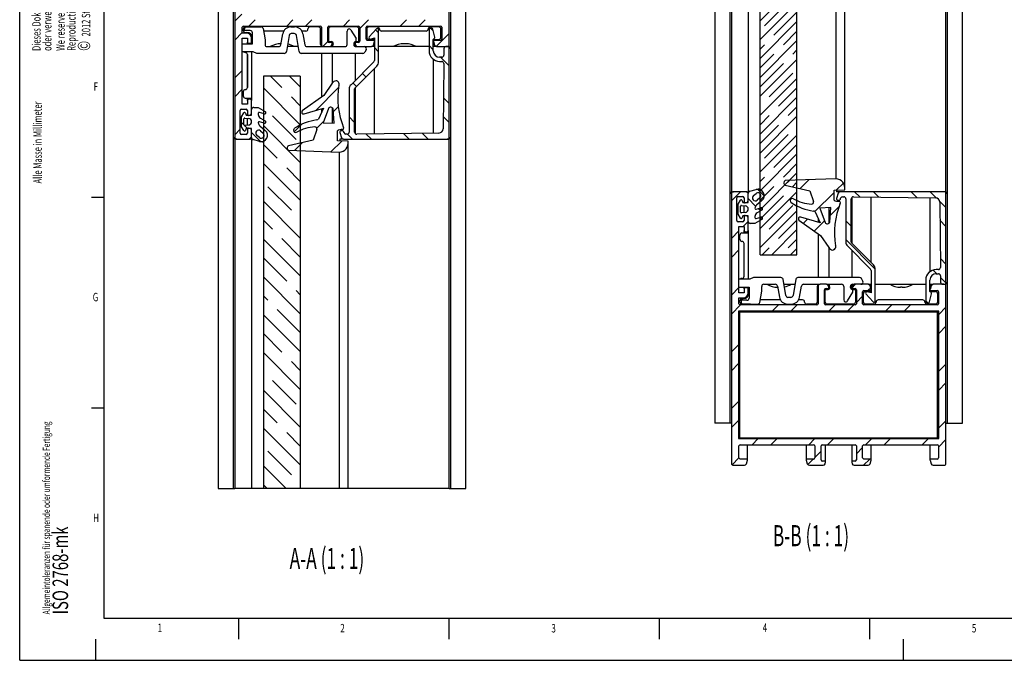
# Model space of a CAD drawing. Extents: x 0 to 594, y 0 to 420.
# Drawn here: x 0 to 234, y 0 to 152 of the extents above; entities that cross this region are included whole.
import ezdxf
from ezdxf.enums import TextEntityAlignment as Align

# ---------------------------------------------------------------- set-up
doc = ezdxf.new("R2010")
doc.units = 0
doc.layers.get('0').update_dxf_attribs({"linetype": 'CONTINUOUS'})
for name, color, linetype in [('LINIEN-DÜNN', 7, 'CONTINUOUS'), ('LINIEN-NORMAL', 7, 'CONTINUOUS'), ('VORLAGE_TEXT', 7, 'CONTINUOUS')]:
    doc.layers.add(name, color=color, linetype=linetype)

# ---------------------------------------------------------------- blocks, each defined once
blk = doc.blocks.new('SW_NOTE_0')
at = {"color": 0, "linetype": 'CONTINUOUS'}
for s, height, width, p in [('Allgemeintoleranzen für spanende oder umformende Fertigung', 1.7, 0.669828, (0, 0)), ('ISO 2768-mk', 3.7042, 0.7, (4.94, 0))]:
    blk.add_text(s, height=height, rotation=90, dxfattribs=dict(at, width=width)).set_placement(p, align=Align.BOTTOM_LEFT)
blk = doc.blocks.new('ALLGEMEINTOLERANZ_ZCHG_SPA')
at = {"color": 7, "linetype": 'CONTINUOUS'}
blk.add_blockref('SW_NOTE_0', (7.73, 10.91), dxfattribs=at)
blk = doc.blocks.new('SW_NOTE_1')
at = {"color": 0, "linetype": 'CONTINUOUS'}
for s, width, p in [('Dieses Dokument ist unser geistiges Eigentum. Es darf ohne unsere ausdrückliche Genehmigung weder kopiert, vervielfältigt ', 0.656967, (0, 0)), ('oder verwertet, noch an Dritte weitergegeben werden. Zuwiderhandlung ist strafbar und wird strafrechtlich verfolgt.', 0.660435, (2.58, 0))]:
    blk.add_text(s, height=2, rotation=90, dxfattribs=dict(at, width=width)).set_placement(p, align=Align.BOTTOM_LEFT)
blk = doc.blocks.new('SW_NOTE_2')
at = {"color": 0, "linetype": 'CONTINUOUS'}
for s, height, width, p in [(' 2012 Stobag, CH-5630 Muri, Switzerland', 2, 0.655128, (-0.29, 3.04)), ('©', 3, 0.7, (0, 0))]:
    blk.add_text(s, height=height, rotation=90, dxfattribs=dict(at, width=width)).set_placement(p, align=Align.BOTTOM_LEFT)
blk = doc.blocks.new('SW_NOTE_3')
at = {"color": 0, "linetype": 'CONTINUOUS'}
for s, width, p in [('Reproduction, use or disclosure to third parties without express authority is strictly forbidden.', 0.656701, (2.58, 0)), ('We reserve all rights in this document and the information contained therein.', 0.65, (0, 0))]:
    blk.add_text(s, height=2, rotation=90, dxfattribs=dict(at, width=width)).set_placement(p, align=Align.BOTTOM_LEFT)

msp = doc.modelspace()

# ---------------------------------------------------------------- linework, layer by layer
at = {"color": 7, "linetype": 'CONTINUOUS'}
for p, q in [((165.26, 235.855), (165.26, 56.313)), ((168.76, 235.855), (168.76, 56.313)), ((169.16, 235.855), (169.16, 111.313)), ((173.16, 235.855), (173.16, 111.299)), ((175.99, 96.313), (175.99, 235.855)), ((184.75, 96.313), (184.75, 235.855)), ((194.003, 235.855), (194.003, 114.369)), ((196.15, 112.154), (196.15, 235.855)), ((220.16, 111.313), (220.16, 235.855)), ((220.56, 56.313), (220.56, 235.855)), ((224.06, 56.313), (224.06, 235.855)), ((51.112, 188.266), (51.112, 124.266)), ((102.112, 146.266), (102.112, 188.266)), ((47.212, 170.666), (47.212, 40.801)), ((50.712, 170.666), (50.712, 40.801)), ((102.512, 40.801), (102.512, 170.666)), ((106.012, 40.801), (106.012, 170.666)), ((184.75, 160.686), (175.99, 151.926)), ((184.75, 156.196), (175.99, 147.436)), ((177.017, 150.709), (182.63, 156.321)), ((52.812, 153.491), (51.112, 151.791)), ((55.978, 152.166), (54.478, 150.666)), ((64.958, 152.166), (63.458, 150.666)), ((69.448, 152.166), (67.948, 150.666)), ((78.429, 152.166), (76.929, 150.666)), ((82.919, 152.166), (80.812, 150.06)), ((91.899, 152.166), (90.399, 150.666)), ((96.389, 152.166), (94.889, 150.666)), ((179.263, 148.463), (184.75, 153.951)), ((52.912, 148.966), (52.912, 150.366)), ((53.119, 149.966), (53.119, 149.666)), ((53.212, 150.666), (71.412, 150.666)), ((53.412, 149.566), (53.412, 149.966)), ((53.899, 150.466), (53.619, 150.466)), ((53.912, 150.466), (57.355, 150.466)), ((57.847, 150.053), (58.312, 147.416)), ((64.477, 150.466), (65.348, 150.466)), ((71.019, 150.466), (69.019, 150.466)), ((71.519, 146.266), (71.519, 149.966)), ((71.712, 150.366), (71.712, 146.266)), ((73.212, 147.066), (73.212, 150.366)), ((73.409, 149.966), (73.409, 147.156)), ((73.512, 150.666), (80.512, 150.666)), ((80.109, 150.466), (73.909, 150.466)), ((80.609, 147.066), (80.609, 149.966)), ((80.812, 150.366), (80.812, 147.066)), ((82.312, 147.566), (82.312, 150.366)), ((82.509, 149.966), (82.509, 147.966)), ((82.612, 150.666), (100.012, 150.666)), ((85.009, 150.466), (83.009, 150.466)), ((84.789, 149.966), (83.089, 148.066)), ((97.312, 149.866), (97.312, 144.766)), ((99.609, 150.466), (97.609, 150.466)), ((97.9, 150.166), (97.612, 150.166)), ((97.638, 150.166), (98.31, 149.495)), ((98.706, 148.018), (98.19, 149.944)), ((100.109, 147.966), (100.109, 149.966)), ((100.312, 150.366), (100.312, 147.566)), ((184.75, 151.706), (175.99, 142.946)), ((52.912, 149.101), (51.112, 147.301)), ((53.912, 148.966), (52.912, 148.966)), ((52.912, 132.066), (52.912, 147.766)), ((52.912, 147.766), (54.112, 147.766)), ((54.812, 149.566), (53.412, 149.566)), ((53.619, 149.166), (53.919, 149.166)), ((54.112, 147.766), (54.112, 146.866)), ((55.112, 146.866), (55.112, 147.766)), ((55.312, 146.466), (55.312, 149.066)), ((62.745, 149.466), (57.951, 149.466)), ((62.043, 146.179), (62.507, 148.814)), ((64.068, 148.453), (63.385, 144.579)), ((65.264, 148.866), (64.561, 148.866)), ((66.44, 144.579), (65.756, 148.453)), ((68.019, 149.466), (67.08, 149.466)), ((67.318, 148.814), (67.782, 146.179)), ((77.812, 146.266), (77.812, 149.466)), ((78.744, 149.719), (79.944, 147.669)), ((83.009, 147.466), (84.109, 147.466)), ((83.39, 147.577), (84.312, 147.824)), ((84.312, 147.824), (84.312, 142.495)), ((84.59, 149.744), (85.312, 149.022)), ((85.312, 142.212), (85.312, 149.766)), ((96.609, 149.466), (86.009, 149.466)), ((98.312, 147.483), (98.654, 147.825)), ((98.312, 144.766), (98.312, 147.483)), ((98.509, 147.466), (99.609, 147.466)), ((102.112, 148.909), (98.973, 145.77)), ((181.508, 146.218), (184.75, 149.46)), ((52.912, 146.466), (55.312, 146.466)), ((54.112, 146.466), (54.112, 146.866)), ((54.412, 146.566), (54.812, 146.566)), ((55.112, 146.466), (55.112, 146.866)), ((58.312, 147.416), (58.312, 146.266)), ((58.812, 145.766), (61.55, 145.766)), ((66.23, 145.766), (63.594, 145.766)), ((68.274, 145.766), (72.212, 145.766)), ((71.712, 145.783), (71.712, 146.266)), ((73.243, 146.981), (72.054, 145.792)), ((72.212, 145.766), (73.721, 145.766)), ((73.598, 146.966), (74.119, 146.966)), ((74.112, 146.766), (73.603, 146.766)), ((73.721, 145.766), (77.312, 145.766)), ((74.204, 146.137), (74.306, 146.514)), ((74.312, 145.881), (74.312, 146.566)), ((74.505, 146.463), (74.404, 146.085)), ((79.412, 146.5), (79.412, 146.266)), ((79.623, 146.085), (79.522, 146.463)), ((79.712, 146.566), (79.712, 145.885)), ((79.719, 146.514), (79.82, 146.137)), ((79.909, 146.966), (80.509, 146.966)), ((80.512, 146.766), (79.912, 146.766)), ((79.912, 145.766), (80.303, 145.766)), ((80.303, 145.766), (83.587, 145.766)), ((84.112, 147.266), (82.612, 147.266)), ((84.07, 145.766), (83.587, 145.766)), ((84.07, 146.137), (84.306, 147.015)), ((84.306, 145.766), (84.07, 145.766)), ((84.312, 146.281), (84.26, 146.085)), ((84.312, 145.766), (84.306, 145.766)), ((84.312, 145.532), (85.312, 144.532)), ((97.312, 145.766), (85.312, 145.766)), ((91.719, 146.466), (91.315, 146.466)), ((97.312, 146.002), (98.312, 145.002)), ((98.357, 146.085), (98.312, 146.253)), ((98.319, 145.766), (98.312, 145.766)), ((98.319, 147.015), (98.554, 146.137)), ((98.554, 145.766), (98.319, 145.766)), ((100.012, 147.266), (98.512, 147.266)), ((99.037, 145.766), (98.554, 145.766)), ((99.037, 145.766), (101.612, 145.766)), ((100.812, 145.266), (100.812, 143.766)), ((101.612, 145.766), (101.312, 145.766)), ((102.112, 145.766), (101.612, 145.766)), ((102.112, 145.766), (102.112, 146.266)), ((102.112, 145.766), (102.112, 145.266)), ((102.112, 124.266), (102.112, 145.266)), ((184.75, 147.215), (175.99, 138.455)), ((175.99, 145.191), (177.017, 146.218)), ((55.512, 144.566), (52.912, 144.566)), ((54.112, 135.985), (54.112, 143.947)), ((54.119, 143.866), (54.119, 136.066)), ((55.112, 144.566), (55.112, 132.966)), ((56.37, 144.166), (55.512, 144.566)), ((62.893, 144.166), (56.37, 144.166)), ((81.566, 144.166), (66.932, 144.166)), ((71.712, 144.166), (71.712, 133.767)), ((74.312, 137.151), (74.312, 144.166)), ((79.712, 144.166), (79.712, 137.688)), ((82.345, 145.016), (81.999, 144.416)), ((98.312, 142.766), (98.312, 125.233)), ((100.312, 143.266), (99.812, 143.266)), ((100.048, 143.266), (102.112, 141.202)), ((175.99, 140.7), (179.263, 143.973)), ((183.753, 143.973), (184.75, 144.97)), ((84.166, 142.141), (78.752, 136.727)), ((79.7, 135.979), (84.873, 141.151)), ((84.312, 125.033), (84.312, 140.591)), ((99.812, 142.266), (100.306, 142.266)), ((100.806, 141.76), (100.624, 126.241)), ((184.75, 142.725), (175.99, 133.965)), ((175.99, 136.21), (181.508, 141.728)), ((52.912, 140.12), (51.112, 138.32)), ((57.942, 138.766), (57.942, 40.801)), ((66.702, 138.766), (57.942, 138.766)), ((62.338, 136.075), (59.647, 138.766)), ((64.137, 138.766), (66.702, 136.201)), ((66.702, 138.766), (66.702, 40.801)), ((81.444, 139.42), (82.293, 138.571)), ((184.75, 138.235), (175.99, 129.475)), ((178.14, 133.871), (183.753, 139.483)), ((57.942, 135.981), (66.702, 127.221)), ((75.782, 136.049), (70.356, 130.623)), ((74.239, 137.058), (72.276, 134.163)), ((79.199, 137.174), (80.048, 136.326)), ((79.612, 125.474), (79.612, 135.766)), ((79.712, 135.991), (79.712, 125.174)), ((180.385, 131.625), (184.75, 135.99)), ((52.912, 135.63), (51.112, 133.83)), ((53.119, 135.066), (53.119, 134.066)), ((53.619, 133.566), (55.112, 133.566)), ((54.112, 132.966), (54.112, 133.566)), ((66.702, 131.711), (64.583, 133.83)), ((72.276, 134.163), (67.139, 130.553)), ((78.312, 135.666), (78.312, 125.466)), ((100.711, 133.623), (102.112, 132.222)), ((184.75, 133.745), (175.99, 124.985)), ((54.112, 132.066), (52.912, 132.066)), ((54.112, 132.966), (54.112, 132.066)), ((54.812, 133.266), (54.412, 133.266)), ((55.112, 130.007), (55.112, 132.966)), ((55.612, 131.317), (56.712, 131.317)), ((56.712, 131.317), (58.362, 130.365)), ((67.635, 129.795), (72.185, 131.181)), ((72.185, 131.181), (71.024, 128.573)), ((73.392, 131.106), (72.145, 127.653)), ((74.312, 127.574), (74.312, 131.252)), ((75.718, 131.496), (74.558, 130.335)), ((182.63, 129.38), (184.75, 131.5)), ((52.412, 125.216), (52.412, 130.616)), ((52.712, 130.916), (53.812, 130.916)), ((52.712, 129.117), (53.294, 130.025)), ((52.712, 126.717), (52.712, 129.117)), ((53.54, 128.815), (54.442, 128.689)), ((53.651, 129.983), (53.812, 129.517)), ((53.812, 129.517), (55.112, 129.517)), ((54.112, 130.616), (54.112, 129.616)), ((54.112, 129.517), (54.112, 129.616)), ((54.112, 127.1), (54.112, 128.735)), ((54.364, 129.423), (54.742, 129.524)), ((55.112, 129.517), (55.112, 130.817)), ((56.712, 129.936), (56.712, 129.674)), ((58.135, 129.815), (56.964, 130.129)), ((57.212, 128.808), (58.362, 128.144)), ((65.705, 123.728), (60.093, 129.34)), ((71.712, 131.037), (71.712, 130.118)), ((74.775, 127.558), (74.507, 130.989)), ((78.312, 129.081), (79.612, 127.781)), ((100.658, 129.186), (102.112, 127.732)), ((175.99, 127.23), (178.14, 129.38)), ((184.75, 129.255), (175.99, 120.495)), ((52.712, 127.74), (53.345, 127.107)), ((53.294, 125.809), (52.712, 126.717)), ((53.312, 127.217), (53.312, 128.617)), ((53.402, 127.05), (54.135, 126.317)), ((54.442, 127.146), (53.54, 127.019)), ((54.742, 126.308), (54.364, 126.41)), ((56.712, 127.719), (56.713, 127.703)), ((58.135, 127.594), (56.964, 127.908)), ((57.07, 126.963), (58.377, 125.866)), ((57.942, 127), (66.702, 118.24)), ((67.059, 127.327), (65.249, 125.516)), ((72.298, 128.075), (70.611, 126.388)), ((72.145, 127.653), (74.775, 127.558)), ((175.99, 122.74), (180.385, 127.135)), ((52.412, 126.15), (51.112, 124.85)), ((51.112, 123.766), (51.112, 124.266)), ((53.812, 124.916), (52.712, 124.916)), ((53.812, 126.317), (53.651, 125.852)), ((55.112, 126.317), (53.812, 126.317)), ((54.112, 126.216), (54.112, 126.317)), ((54.112, 126.216), (54.112, 125.216)), ((55.112, 124.36), (54.519, 123.766)), ((55.112, 124.164), (55.112, 126.317)), ((55.112, 124.266), (55.112, 125.825)), ((55.112, 125.34), (57.223, 123.229)), ((55.112, 124.164), (55.112, 123.781)), ((56.962, 124.181), (56.35, 124.695)), ((57.249, 125.768), (57.862, 125.253)), ((70.633, 126.116), (69.717, 123.548)), ((75.521, 123.367), (75.502, 125.779)), ((76.123, 125.389), (76.458, 124.137)), ((76.723, 125.766), (76.412, 125.766)), ((77.068, 125.337), (77.013, 125.544)), ((77.812, 124.966), (77.551, 124.966)), ((77.924, 124.979), (79.137, 123.766)), ((99.638, 125.253), (80.12, 124.974)), ((82.387, 125.006), (83.627, 123.766)), ((91.241, 125.132), (92.607, 123.766)), ((95.668, 125.196), (97.097, 123.766)), ((102.112, 124.266), (102.112, 123.766)), ((184.75, 124.765), (175.99, 116.005)), ((177.017, 119.278), (182.63, 124.89)), ((51.112, 123.766), (51.112, 40.801)), ((51.612, 123.766), (51.112, 123.766)), ((51.612, 123.766), (54.612, 123.766)), ((55.112, 123.766), (54.612, 123.766)), ((55.112, 123.781), (54.879, 123.843)), ((55.112, 123.781), (55.112, 40.801)), ((57.024, 123.268), (55.483, 123.681)), ((61.215, 119.237), (57.942, 122.51)), ((69.717, 123.548), (63.869, 122.197)), ((67.186, 122.963), (65.318, 121.095)), ((76.542, 123.339), (73.985, 120.782)), ((78.072, 123.297), (75.521, 123.367)), ((76.112, 123.766), (76.112, 123.351)), ((76.123, 123.766), (76.112, 123.766)), ((76.458, 123.766), (76.123, 123.766)), ((76.941, 123.766), (76.458, 123.766)), ((76.941, 123.766), (101.612, 123.766)), ((78.103, 40.801), (78.103, 122.926)), ((102.112, 123.766), (101.612, 123.766)), ((102.112, 40.801), (102.112, 123.766)), ((179.263, 117.033), (184.75, 122.52)), ((63.91, 121.146), (75.956, 120.71)), ((75.956, 120.71), (75.956, 40.801)), ((184.75, 120.275), (175.99, 111.515)), ((57.942, 118.02), (66.702, 109.26)), ((181.508, 114.787), (184.75, 118.03)), ((66.702, 113.75), (63.46, 116.992)), ((184.75, 115.785), (175.99, 107.025)), ((175.99, 113.76), (177.017, 114.787)), ((64.583, 106.89), (58.97, 112.502)), ((175.99, 109.27), (179.263, 112.542)), ((182.934, 113.969), (181.871, 112.906)), ((181.916, 112.882), (187.765, 111.531)), ((194.003, 114.369), (181.958, 113.934)), ((183.753, 112.542), (184.75, 113.539)), ((187.593, 114.137), (185.508, 112.053)), ((195.794, 113.359), (194.164, 111.729)), ((171.298, 111.313), (169.16, 109.175)), ((169.16, 111.313), (169.66, 111.313)), ((169.16, 110.813), (169.16, 111.313)), ((169.16, 110.813), (169.16, 46.813)), ((172.66, 111.313), (169.66, 111.313)), ((170.76, 110.163), (171.86, 110.163)), ((172.66, 111.313), (173.16, 111.313)), ((172.926, 111.236), (173.16, 111.299)), ((173.16, 111.299), (173.16, 110.915)), ((173.16, 108.762), (173.16, 110.915)), ((173.16, 109.254), (173.16, 110.813)), ((173.53, 111.398), (175.072, 111.811)), ((174.397, 110.384), (175.01, 110.898)), ((175.453, 111.862), (176.96, 110.355)), ((184.75, 111.294), (175.99, 102.534)), ((175.99, 104.779), (181.508, 110.297)), ((187.765, 111.531), (188.681, 108.963)), ((193.564, 111.128), (189.01, 106.574)), ((193.55, 109.301), (193.569, 111.713)), ((193.569, 111.713), (196.119, 111.782)), ((194.16, 111.729), (194.16, 111.313)), ((194.17, 111.313), (194.16, 111.313)), ((194.505, 111.313), (194.17, 111.313)), ((194.505, 110.942), (194.17, 109.691)), ((194.988, 111.313), (194.505, 111.313)), ((219.66, 111.313), (194.988, 111.313)), ((195.599, 110.113), (195.86, 110.113)), ((198.167, 110.106), (217.686, 109.827)), ((198.452, 111.313), (199.681, 110.084)), ((202.36, 94.489), (202.36, 110.046)), ((202.943, 111.313), (204.237, 110.019)), ((211.923, 111.313), (213.347, 109.889)), ((216.413, 111.313), (217.934, 109.792)), ((220.16, 111.313), (219.66, 111.313)), ((220.16, 111.313), (220.16, 110.813)), ((220.16, 89.813), (220.16, 110.813)), ((57.942, 109.04), (66.702, 100.28)), ((170.46, 104.463), (170.46, 109.863)), ((170.76, 108.362), (171.341, 109.27)), ((170.76, 105.962), (170.76, 108.362)), ((171.36, 106.462), (171.36, 107.862)), ((171.588, 108.06), (172.489, 107.933)), ((171.699, 109.227), (171.86, 108.762)), ((171.86, 108.762), (173.16, 108.762)), ((172.16, 109.863), (172.16, 108.863)), ((172.16, 108.762), (172.16, 108.863)), ((172.16, 106.344), (172.16, 107.98)), ((172.412, 108.67), (172.789, 108.771)), ((173.16, 109.665), (174.925, 107.9)), ((176.424, 109.213), (175.117, 108.116)), ((175.91, 109.826), (175.297, 109.312)), ((178.14, 102.44), (183.753, 108.052)), ((194.747, 107.822), (192.685, 105.759)), ((194.46, 109.313), (194.77, 109.313)), ((195.06, 109.535), (195.116, 109.742)), ((196.36, 109.613), (196.36, 99.413)), ((197.66, 99.313), (197.66, 109.606)), ((197.76, 109.906), (197.76, 99.089)), ((216.36, 109.846), (216.36, 92.313)), ((218.636, 109.09), (220.16, 107.566)), ((218.671, 108.839), (218.854, 93.319)), ((171.341, 105.054), (170.76, 105.962)), ((172.489, 106.391), (171.588, 106.264)), ((171.86, 105.562), (171.699, 105.097)), ((173.16, 105.562), (171.86, 105.562)), ((172.16, 105.463), (172.16, 105.562)), ((172.16, 105.463), (172.16, 104.463)), ((172.789, 105.555), (172.412, 105.656)), ((173.16, 104.262), (173.16, 105.562)), ((174.76, 107.377), (174.76, 107.36)), ((174.76, 105.406), (174.76, 105.144)), ((175.012, 107.172), (176.182, 107.485)), ((176.41, 106.936), (175.26, 106.272)), ((175.517, 107.307), (176.08, 106.745)), ((184.75, 106.804), (175.99, 98.044)), ((189.072, 106.506), (190.233, 103.899)), ((192.823, 107.522), (190.193, 107.427)), ((190.193, 107.427), (191.44, 103.973)), ((192.36, 103.828), (192.36, 107.505)), ((192.554, 104.09), (192.823, 107.522)), ((60.093, 102.399), (57.942, 104.55)), ((171.86, 104.163), (170.76, 104.163)), ((170.96, 103.013), (172.16, 103.013)), ((170.96, 87.313), (170.96, 103.013)), ((173.16, 104.195), (171.978, 103.013)), ((172.16, 103.013), (172.16, 102.113)), ((173.16, 102.113), (173.16, 105.072)), ((174.76, 103.762), (173.66, 103.762)), ((176.41, 104.715), (174.76, 103.762)), ((175.012, 104.951), (176.182, 105.264)), ((180.385, 100.195), (184.75, 104.559)), ((185.187, 104.526), (190.324, 100.916)), ((190.233, 103.899), (185.682, 105.284)), ((187.244, 104.809), (186.229, 103.794)), ((191.296, 104.371), (188.866, 101.941)), ((189.76, 104.961), (189.76, 104.043)), ((196.36, 104.425), (197.66, 103.125)), ((218.722, 104.514), (220.16, 103.076)), ((170.96, 101.995), (169.16, 100.195)), ((171.166, 100.008), (171.166, 101.008)), ((171.666, 101.508), (173.16, 101.508)), ((172.16, 101.508), (172.16, 102.113)), ((172.46, 101.813), (172.86, 101.813)), ((173.16, 102.113), (173.16, 90.513)), ((184.75, 102.314), (178.749, 96.313)), ((189.76, 101.313), (189.76, 90.913)), ((190.324, 100.916), (192.286, 98.021)), ((57.942, 100.06), (66.702, 91.3)), ((66.702, 95.79), (62.338, 100.154)), ((172.16, 91.127), (172.16, 99.089)), ((172.166, 91.208), (172.166, 99.008)), ((182.63, 97.949), (184.75, 100.069)), ((196.36, 99.935), (203.358, 92.937)), ((196.799, 98.352), (202.213, 92.938)), ((202.92, 93.928), (197.748, 99.101)), ((170.96, 97.504), (169.16, 95.704)), ((175.99, 96.313), (184.75, 96.313)), ((176.504, 96.313), (178.14, 97.949)), ((184.75, 97.824), (183.239, 96.313)), ((192.36, 90.913), (192.36, 97.928)), ((193.958, 98.052), (193.356, 97.45)), ((197.76, 97.392), (197.76, 90.913)), ((63.46, 90.052), (57.942, 95.57)), ((218.829, 95.427), (220.16, 94.096)), ((202.36, 92.585), (202.36, 87.256)), ((203.36, 85.313), (203.36, 92.867)), ((217.078, 92.688), (217.952, 91.813)), ((218.354, 92.813), (217.86, 92.813)), ((217.86, 91.813), (218.36, 91.813)), ((218.86, 91.313), (218.86, 89.813)), ((57.942, 91.079), (66.702, 82.319)), ((173.56, 90.513), (170.96, 90.513)), ((174.418, 90.913), (173.56, 90.513)), ((180.94, 90.913), (174.418, 90.913)), ((176.86, 89.313), (179.598, 89.313)), ((182.116, 86.626), (181.433, 90.5)), ((181.642, 89.313), (184.278, 89.313)), ((184.487, 90.5), (183.804, 86.626)), ((199.613, 90.913), (184.979, 90.913)), ((186.322, 89.313), (190.26, 89.313)), ((189.76, 88.813), (189.76, 89.291)), ((191.769, 89.313), (190.26, 89.313)), ((191.769, 89.313), (195.36, 89.313)), ((192.353, 88.565), (192.252, 88.942)), ((192.36, 88.513), (192.36, 89.193)), ((192.553, 88.612), (192.452, 88.989)), ((197.671, 88.989), (197.57, 88.611)), ((197.76, 89.189), (197.76, 88.513)), ((197.868, 88.942), (197.767, 88.565)), ((198.689, 89.313), (197.788, 88.411)), ((197.96, 89.313), (198.351, 89.313)), ((201.635, 89.313), (198.351, 89.313)), ((200.393, 90.063), (200.046, 90.663)), ((201.635, 89.313), (202.118, 89.313)), ((202.118, 89.313), (202.353, 89.313)), ((202.353, 88.065), (202.118, 88.942)), ((202.36, 88.793), (202.307, 88.989)), ((202.353, 89.313), (202.36, 89.313)), ((203.36, 89.313), (215.36, 89.313)), ((215.36, 90.313), (215.36, 85.213)), ((216.36, 87.596), (216.36, 90.313)), ((216.36, 89.313), (216.367, 89.313)), ((216.405, 88.989), (216.36, 88.821)), ((216.367, 89.313), (216.602, 89.313)), ((216.602, 88.942), (216.367, 88.065)), ((216.602, 89.313), (217.085, 89.313)), ((219.66, 89.313), (217.085, 89.313)), ((218.86, 90.906), (220.128, 89.638)), ((219.36, 89.313), (219.66, 89.313)), ((219.66, 89.313), (220.16, 89.313)), ((220.16, 89.813), (220.16, 89.313)), ((220.16, 88.813), (220.16, 89.313)), ((66.702, 86.81), (65.705, 87.807)), ((170.96, 88.524), (169.16, 86.724)), ((170.96, 88.613), (173.36, 88.613)), ((172.16, 87.313), (170.96, 87.313)), ((172.16, 88.213), (172.16, 88.613)), ((172.16, 88.213), (172.16, 87.313)), ((172.86, 88.513), (172.46, 88.513)), ((173.16, 88.213), (173.16, 88.613)), ((173.16, 87.313), (173.16, 88.213)), ((173.36, 88.613), (173.36, 86.013)), ((175.895, 85.026), (176.36, 87.663)), ((176.36, 87.663), (176.36, 88.813)), ((180.09, 88.9), (180.555, 86.266)), ((185.365, 86.266), (185.829, 88.9)), ((189.566, 88.808), (189.566, 85.108)), ((189.76, 88.813), (189.76, 84.713)), ((191.26, 84.713), (191.26, 88.013)), ((191.456, 85.108), (191.456, 87.919)), ((191.645, 88.108), (192.166, 88.108)), ((191.651, 88.313), (192.16, 88.313)), ((195.86, 88.813), (195.86, 85.613)), ((196.791, 85.36), (197.991, 87.41)), ((197.46, 88.58), (197.46, 88.813)), ((197.956, 88.108), (198.556, 88.108)), ((197.96, 88.313), (198.56, 88.313)), ((198.656, 88.008), (198.656, 85.108)), ((198.86, 88.013), (198.86, 84.713)), ((200.36, 84.713), (200.36, 87.513)), ((200.556, 85.108), (200.556, 87.108)), ((200.66, 87.813), (202.16, 87.813)), ((201.056, 87.608), (202.156, 87.608)), ((201.136, 87.013), (202.836, 85.113)), ((202.36, 87.256), (201.437, 87.503)), ((202.264, 88.397), (201.68, 87.813)), ((209.766, 88.608), (209.362, 88.608)), ((216.237, 85.135), (216.753, 87.061)), ((216.701, 87.254), (216.36, 87.596)), ((216.556, 87.608), (217.656, 87.608)), ((216.56, 87.813), (218.06, 87.813)), ((218.156, 87.108), (218.156, 85.108)), ((218.36, 87.513), (218.36, 84.713)), ((220.16, 46.813), (220.16, 88.813)), ((58.97, 85.561), (57.942, 86.589)), ((171.339, 84.413), (169.16, 82.234)), ((170.96, 86.113), (171.96, 86.113)), ((170.96, 84.713), (170.96, 86.113)), ((171.166, 85.108), (171.166, 85.408)), ((189.46, 84.413), (171.26, 84.413)), ((171.46, 85.513), (171.46, 85.113)), ((172.86, 85.513), (171.46, 85.513)), ((171.666, 85.908), (171.966, 85.908)), ((173.666, 84.608), (171.666, 84.608)), ((171.96, 84.613), (175.402, 84.613)), ((173.737, 84.613), (173.666, 84.608)), ((180.795, 85.608), (175.997, 85.608)), ((180.319, 84.413), (178.819, 82.913)), ((182.524, 84.613), (183.395, 84.613)), ((183.311, 86.213), (182.608, 86.213)), ((184.809, 84.413), (183.309, 82.913)), ((186.066, 85.608), (185.125, 85.608)), ((189.066, 84.608), (187.066, 84.608)), ((198.56, 84.413), (191.56, 84.413)), ((198.156, 84.608), (191.956, 84.608)), ((193.789, 84.413), (192.289, 82.913)), ((198.28, 84.413), (196.78, 82.913)), ((200.36, 86.493), (198.86, 84.993)), ((218.06, 84.413), (200.66, 84.413)), ((203.056, 84.608), (201.056, 84.608)), ((214.656, 85.608), (204.056, 85.608)), ((207.26, 84.413), (205.76, 82.913)), ((211.75, 84.413), (210.25, 82.913)), ((215.36, 85.425), (215.872, 84.913)), ((217.656, 84.608), (215.656, 84.608)), ((215.66, 84.913), (215.947, 84.913)), ((57.942, 82.099), (66.702, 73.339)), ((66.702, 77.829), (61.215, 83.316)), ((218.46, 82.913), (170.86, 82.913)), ((170.86, 82.913), (170.86, 52.713)), ((171.16, 82.813), (171.16, 82.913)), ((171.16, 82.813), (218.16, 82.813)), ((171.16, 81.628), (171.16, 82.813)), ((218.16, 82.813), (218.16, 82.913)), ((218.16, 81.628), (218.16, 82.813)), ((220.16, 83.843), (218.46, 82.143)), ((218.46, 52.713), (218.46, 82.913)), ((171.16, 80.32), (171.16, 81.628)), ((171.16, 55.081), (171.16, 80.32)), ((218.16, 80.32), (218.16, 81.628)), ((218.16, 55.081), (218.16, 80.32)), ((62.338, 73.214), (57.942, 77.609)), ((220.16, 79.353), (218.46, 77.653)), ((170.86, 74.954), (169.16, 73.254)), ((57.942, 73.119), (66.702, 64.359)), ((66.702, 68.849), (64.583, 70.969)), ((170.86, 70.464), (169.16, 68.764)), ((220.16, 70.372), (218.46, 68.672)), ((65.705, 60.866), (60.093, 66.478)), ((220.16, 65.882), (218.46, 64.182)), ((57.942, 64.139), (66.702, 55.379)), ((170.86, 61.483), (169.16, 59.783)), ((61.215, 56.376), (57.942, 59.649)), ((166.26, 56.313), (165.26, 56.313)), ((168.26, 56.313), (166.26, 56.313)), ((168.76, 56.313), (168.26, 56.313)), ((169.16, 56.313), (168.76, 56.313)), ((170.86, 56.993), (169.16, 55.293)), ((220.16, 56.902), (218.46, 55.202)), ((220.16, 56.313), (220.56, 56.313)), ((220.56, 56.313), (221.06, 56.313)), ((221.06, 56.313), (223.06, 56.313)), ((223.06, 56.313), (224.06, 56.313)), ((57.942, 55.158), (66.702, 46.398)), ((66.702, 50.889), (63.46, 54.131)), ((171.16, 54.457), (171.16, 55.081)), ((171.16, 52.813), (171.16, 54.457)), ((218.16, 54.457), (218.16, 55.081)), ((218.16, 52.813), (218.16, 54.457)), ((170.86, 52.713), (218.46, 52.713)), ((171.16, 52.813), (218.16, 52.813)), ((175.56, 52.713), (174.06, 51.213)), ((180.05, 52.713), (178.55, 51.213)), ((189.03, 52.713), (187.53, 51.213)), ((193.52, 52.713), (192.02, 51.213)), ((202.501, 52.713), (201.001, 51.213)), ((206.991, 52.713), (205.491, 51.213)), ((215.971, 52.713), (214.471, 51.213)), ((220.16, 52.412), (218.36, 50.612)), ((64.583, 44.028), (58.97, 49.64)), ((170.96, 48.113), (170.96, 50.913)), ((171.26, 51.213), (188.66, 51.213)), ((172.96, 47.613), (172.96, 51.213)), ((186.96, 51.213), (186.96, 47.613)), ((188.96, 50.913), (188.96, 48.113)), ((190.46, 49.653), (188.96, 48.153)), ((190.46, 47.613), (190.46, 50.913)), ((190.76, 51.213), (198.56, 51.213)), ((191.56, 47.113), (191.56, 51.213)), ((197.76, 51.213), (197.76, 47.113)), ((198.86, 50.913), (198.86, 47.613)), ((200.36, 50.572), (198.86, 49.072)), ((200.36, 48.113), (200.36, 50.913)), ((200.66, 51.213), (218.06, 51.213)), ((202.36, 47.613), (202.36, 51.213)), ((216.36, 51.213), (216.36, 47.613)), ((218.36, 50.913), (218.36, 48.113)), ((170.96, 48.113), (169.306, 46.459)), ((172.76, 47.813), (171.26, 47.813)), ((172.718, 46.684), (172.953, 47.561)), ((186.967, 47.561), (187.202, 46.684)), ((188.66, 47.813), (187.16, 47.813)), ((188.62, 47.813), (187.3, 46.493)), ((191.36, 47.313), (190.76, 47.313)), ((191.452, 46.684), (191.553, 47.061)), ((197.767, 47.061), (197.868, 46.684)), ((198.56, 47.313), (197.96, 47.313)), ((202.091, 47.813), (200.591, 46.313)), ((202.16, 47.813), (200.66, 47.813)), ((202.118, 46.684), (202.353, 47.561)), ((216.367, 47.561), (216.602, 46.684)), ((218.06, 47.813), (216.56, 47.813)), ((57.942, 46.178), (63.32, 40.801)), ((169.66, 46.313), (172.235, 46.313)), ((187.685, 46.313), (190.969, 46.313)), ((198.351, 46.313), (201.635, 46.313)), ((217.085, 46.313), (219.66, 46.313)), ((47.212, 40.801), (48.212, 40.801)), ((48.212, 40.801), (50.212, 40.801)), ((50.212, 40.801), (50.712, 40.801)), ((50.712, 40.801), (51.112, 40.801)), ((51.612, 40.801), (51.112, 40.801)), ((54.612, 40.801), (51.612, 40.801)), ((55.112, 40.801), (54.612, 40.801)), ((55.483, 40.801), (55.112, 40.801)), ((57.024, 40.801), (55.483, 40.801)), ((57.942, 40.801), (57.024, 40.801)), ((58.83, 40.801), (57.942, 41.688)), ((66.702, 40.801), (57.942, 40.801)), ((75.956, 40.801), (66.702, 40.801)), ((78.103, 40.801), (75.956, 40.801)), ((101.612, 40.801), (78.103, 40.801)), ((102.112, 40.801), (101.612, 40.801)), ((102.112, 40.801), (102.512, 40.801)), ((102.512, 40.801), (103.012, 40.801)), ((103.012, 40.801), (105.012, 40.801)), ((105.012, 40.801), (106.012, 40.801))]:
    msp.add_line(p, q, dxfattribs=at)
at = {"color": 7, "linetype": 'CONTINUOUS', "flags": 128}
for points in [[(57.862, 123.044), (57.826, 123.054), (57.56, 123.125), (57.29, 123.197), (57.024, 123.268)], [(173.16, 111.299), (173.168, 111.301), (173.194, 111.308), (173.236, 111.319), (173.293, 111.334), (173.363, 111.353), (173.443, 111.375), (173.53, 111.398)], [(175.072, 111.811), (175.338, 111.882), (175.608, 111.955), (175.873, 112.026), (175.91, 112.036)]]:
    msp.add_lwpolyline(points, dxfattribs=at)
at = {"color": 7, "linetype": 'CONTINUOUS'}
for centre, radius, start, end in [((53.212, 150.366), 0.3, 90, 180), ((53.619, 149.966), 0.5, 90, 180), ((53.912, 149.966), 0.5, 90, 180), ((57.355, 149.966), 0.5, 10, 90), ((64.477, 148.466), 2, 90, 170), ((65.348, 148.466), 2, 10, 90), ((68.019, 149.966), 0.5, 270, 0), ((69.019, 149.966), 0.5, 90, 180), ((71.019, 149.966), 0.5, 0, 90), ((71.412, 150.366), 0.3, 0, 90), ((73.512, 150.366), 0.3, 90, 180), ((73.909, 149.966), 0.5, 90, 180), ((78.312, 149.466), 0.5, 30.34325, 180), ((80.109, 149.966), 0.5, 0, 90), ((80.512, 150.366), 0.3, 0, 90), ((82.612, 150.366), 0.3, 90, 180), ((83.009, 149.966), 0.5, 90, 180), ((85.012, 149.766), 0.3, 0, 138.17983), ((85.009, 149.966), 0.5, 0, 90), ((86.009, 149.966), 0.5, 180, 270), ((96.609, 149.966), 0.5, 270, 0), ((97.609, 149.966), 0.5, 90, 180), ((97.612, 149.866), 0.3, 90, 180), ((97.9, 149.866), 0.3, 15, 90), ((99.609, 149.966), 0.5, 0, 90), ((100.012, 150.366), 0.3, 0, 90), ((53.619, 149.666), 0.5, 180, 270), ((53.912, 147.766), 1.2, 0, 90), ((53.919, 147.766), 1.4, 5.55479, 90), ((54.812, 149.066), 0.5, 0, 90), ((64.561, 148.366), 0.5, 90, 170), ((65.264, 148.366), 0.5, 10, 90), ((79.512, 147.416), 0.5, 293.57818, 30.34325), ((82.612, 147.566), 0.3, 180, 270), ((83.009, 147.966), 0.5, 180, 270), ((83.312, 147.866), 0.3, 138.17983, 285), ((84.109, 147.066), 0.4, 59.3715, 90), ((98.509, 147.066), 0.4, 90, 119.37545), ((98.512, 147.966), 0.2, 315, 15), ((99.609, 147.966), 0.5, 270, 0), ((100.012, 147.566), 0.3, 270, 0), ((54.412, 146.866), 0.3, 180, 270), ((54.812, 146.866), 0.3, 270, 0), ((54.819, 146.866), 0.5, 305.93389, 350.69849), ((58.812, 146.266), 0.5, 180, 270), ((62.119, 141.466), 5, 90, 120.67932), ((61.55, 146.266), 0.5, 270, 350), ((62.723, 141.466), 5, 59.32068, 78.72451), ((68.274, 146.266), 0.5, 190, 270), ((72.219, 146.266), 0.7, 180, 225.56338), ((72.212, 146.266), 0.5, 180, 270), ((73.591, 147.156), 0.389, 193.24711, 271.75289), ((73.598, 147.156), 0.189, 180, 270), ((73.721, 146.266), 0.5, 270, 345), ((74.112, 146.566), 0.2, 345, 90), ((74.119, 146.566), 0.4, 345, 90), ((73.728, 146.266), 0.7, 314.43662, 345), ((77.312, 146.266), 0.5, 270, 0), ((79.912, 146.5), 0.5, 113.57818, 180), ((79.912, 146.266), 0.5, 180, 270), ((79.909, 146.566), 0.4, 90, 195), ((80.3, 146.266), 0.7, 195, 224.0014), ((79.912, 146.566), 0.2, 90, 195), ((80.303, 146.266), 0.5, 195, 270), ((80.509, 147.066), 0.1, 270, 0), ((80.512, 147.066), 0.3, 270, 0), ((81.912, 145.266), 0.5, 330, 90), ((83.587, 146.266), 0.5, 270, 345), ((83.584, 146.266), 0.7, 314.05577, 345), ((84.112, 147.066), 0.2, 345, 90), ((91.315, 141.466), 5, 90, 120.67932), ((91.719, 141.466), 5, 59.32068, 90), ((98.512, 147.066), 0.2, 90, 195), ((99.034, 146.266), 0.7, 195, 225.58469), ((99.037, 146.266), 0.5, 195, 270), ((101.312, 145.266), 0.5, 90, 180), ((101.612, 146.266), 0.5, 270, 0), ((101.612, 145.266), 0.5, 0, 90), ((53.619, 144.866), 0.5, 216.8438, 270), ((53.619, 143.866), 0.5, 0, 90), ((62.893, 144.666), 0.5, 270, 350), ((66.932, 144.666), 0.5, 190, 270), ((81.566, 144.666), 0.5, 270, 330), ((99.812, 144.766), 2.5, 180, 270), ((99.812, 144.766), 1.5, 180, 270), ((100.312, 143.766), 0.5, 270, 0), ((83.812, 142.495), 0.5, 315, 0), ((83.812, 142.212), 1.5, 315, 0), ((100.306, 141.766), 0.5, 359.32596, 90), ((53.619, 136.066), 0.5, 270, 360), ((75.403, 136.212), 1.44, 97.21693, 143.98848), ((75.174, 136.894), 0.748, 338.31141, 86.32715), ((94.092, 133.518), 18.484, 170.34649, 202.24621), ((79.812, 135.666), 1.5, 135, 180), ((79.912, 135.766), 0.3, 135, 180), ((53.619, 135.066), 0.5, 90, 180), ((53.619, 134.066), 0.5, 180, 270), ((54.412, 132.966), 0.3, 90, 180), ((54.812, 132.966), 0.3, 360, 90), ((55.612, 130.817), 0.5, 90, 180), ((73.919, 130.757), 0.632, 21.53198, 146.44973), ((52.712, 130.616), 0.3, 90, 180), ((53.462, 129.917), 0.2, 19.08196, 147.35628), ((53.512, 128.617), 0.2, 82, 180), ((53.812, 130.616), 0.3, 0, 90), ((54.312, 129.616), 0.2, 180, 285), ((54.612, 130.007), 0.5, 285, 0), ((56.912, 129.936), 0.2, 75, 180), ((57.712, 129.674), 1, 180, 240), ((58.212, 130.105), 0.3, 255, 60), ((67.492, 130.243), 0.47, 138.65065, 287.73982), ((53.512, 127.217), 0.2, 180, 278), ((54.312, 126.216), 0.2, 75, 180), ((54.333, 127.917), 0.779, 278, 82), ((56.912, 127.714), 0.2, 75, 178.70544), ((57.712, 127.729), 1, 181.51537, 230), ((58.212, 127.884), 0.3, 255, 60), ((72.312, 116.004), 12.482, 97.65054, 123.91072), ((70.805, 116.771), 9.975, 93.81058, 119.52089), ((70.13, 126.212), 0.512, 349.22564, 88.67818), ((70.626, 128.873), 0.499, 272.85258, 323.08571), ((76.679, 126.378), 0.336, 279.15582, 25.09367), ((51.612, 124.266), 0.5, 180, 270), ((52.712, 125.216), 0.3, 180, 270), ((53.462, 125.917), 0.2, 212.64372, 340.91804), ((53.812, 125.216), 0.3, 270, 0), ((54.612, 124.266), 0.5, 270, 0), ((54.612, 125.825), 0.5, 360, 75), ((55.612, 124.164), 0.5, 180, 255), ((56.8, 125.232), 0.7, 50, 230), ((57.412, 124.717), 0.7, 230, 50), ((57.412, 124.717), 1.5, 255, 50), ((65.612, 125.902), 0.53, 119.73312, 301.67291), ((76.578, 123.794), 2.258, 86.0692, 118.45857), ((76.412, 125.466), 0.3, 90, 195), ((76.941, 124.266), 0.5, 195, 270), ((76.723, 125.466), 0.3, 15, 90), ((77.551, 125.466), 0.5, 195, 270), ((77.812, 125.466), 0.5, 270, 0), ((80.112, 125.474), 0.5, 180, 270.81846), ((99.624, 126.252), 1, 270.81846, 359.32596), ((101.612, 124.266), 0.5, 270, 0), ((78.869, 211.594), 90.97, 254.8617, 255.10336), ((64.114, 121.68), 0.572, 115.3909, 249.16897), ((75.887, 122.925), 2.216, 271.77922, 9.65601), ((182.161, 113.399), 0.572, 110.83103, 244.6091), ((193.934, 112.154), 2.216, 350.34399, 88.22078), ((169.66, 110.813), 0.5, 90, 180), ((170.76, 109.863), 0.3, 90, 180), ((171.86, 109.863), 0.3, 0, 90), ((172.66, 110.813), 0.5, 0, 90), ((173.66, 110.915), 0.5, 105, 180), ((174.847, 109.848), 0.7, 130, 310), ((175.46, 110.362), 0.7, 310, 130), ((175.46, 110.362), 1.5, 310, 105), ((194.988, 110.813), 0.5, 90, 165), ((195.599, 109.613), 0.5, 90, 165), ((195.86, 109.613), 0.5, 0, 90), ((198.16, 109.606), 0.5, 89.18154, 180), ((219.66, 110.813), 0.5, 0, 90), ((171.51, 109.162), 0.2, 19.08196, 147.35628), ((171.56, 107.862), 0.2, 82, 180), ((172.36, 108.863), 0.2, 180, 285), ((172.381, 107.162), 0.779, 278, 82), ((172.66, 109.254), 0.5, 285, 0), ((175.76, 107.35), 1, 130, 178.48463), ((183.659, 109.177), 0.53, 58.32709, 240.26688), ((190.36, 119.075), 12.482, 236.08928, 262.34946), ((188.852, 118.308), 9.975, 240.47911, 266.18942), ((188.178, 108.867), 0.512, 271.32182, 10.77436), ((194.626, 111.285), 2.258, 241.54143, 273.9308), ((212.139, 101.562), 18.484, 157.75379, 189.65351), ((194.46, 109.613), 0.3, 165, 270), ((194.77, 109.613), 0.3, 270, 345), ((194.727, 108.702), 0.336, 334.90633, 80.84418), ((217.671, 108.827), 1, 0.67404, 89.18154), ((171.56, 106.462), 0.2, 180, 278), ((172.36, 105.463), 0.2, 75, 180), ((172.66, 105.072), 0.5, 360, 75), ((174.96, 107.365), 0.2, 181.29456, 285), ((175.76, 105.406), 1, 120, 180), ((176.26, 107.196), 0.3, 300, 105), ((188.673, 106.206), 0.499, 36.91429, 87.14742), ((170.76, 104.463), 0.3, 180, 270), ((171.51, 105.162), 0.2, 212.64372, 340.91804), ((171.86, 104.463), 0.3, 270, 0), ((173.66, 104.262), 0.5, 180, 270), ((174.96, 105.144), 0.2, 180, 285), ((176.26, 104.974), 0.3, 300, 105), ((185.539, 104.837), 0.47, 72.26018, 221.34935), ((191.966, 104.322), 0.632, 213.55027, 338.46802), ((171.666, 101.008), 0.5, 90, 180), ((172.46, 102.113), 0.3, 180, 270), ((172.86, 102.113), 0.3, 270, 0), ((171.666, 100.008), 0.5, 180, 270), ((171.666, 99.008), 0.5, 0, 90), ((193.222, 98.186), 0.748, 273.67285, 21.68859), ((197.86, 99.413), 1.5, 180, 225), ((197.96, 99.313), 0.3, 180, 225), ((193.451, 98.867), 1.44, 216.01152, 262.78307), ((201.86, 92.867), 1.5, 0, 45), ((201.86, 92.585), 0.5, 0, 45), ((217.86, 90.313), 2.5, 90, 180), ((217.86, 90.313), 1.5, 90, 180), ((218.354, 93.313), 0.5, 270, 0.67404), ((218.36, 91.313), 0.5, 0, 90), ((171.666, 90.208), 0.5, 90, 142.4105), ((171.666, 91.208), 0.5, 270, 0), ((176.86, 88.813), 0.5, 90, 180), ((180.166, 93.608), 5, 239.20449, 270), ((179.598, 88.813), 0.5, 10, 90), ((180.94, 90.413), 0.5, 10, 90), ((180.771, 93.608), 5, 281.2858, 300.79551), ((184.979, 90.413), 0.5, 90, 170), ((186.322, 88.813), 0.5, 90, 170), ((190.266, 88.808), 0.7, 133.82745, 180), ((190.26, 88.813), 0.5, 90, 180), ((191.769, 88.813), 0.5, 15, 90), ((191.775, 88.808), 0.7, 15, 46.17255), ((195.36, 88.813), 0.5, 0, 90), ((197.96, 88.813), 0.5, 90, 180), ((198.347, 88.808), 0.7, 135.23024, 165), ((198.351, 88.813), 0.5, 90, 165), ((199.613, 90.413), 0.5, 30, 90), ((199.96, 89.813), 0.5, 270, 30), ((201.635, 88.813), 0.5, 15, 90), ((201.631, 88.808), 0.7, 15, 45.94423), ((209.362, 93.608), 5, 239.20449, 270), ((209.766, 93.608), 5, 270, 300.79551), ((217.081, 88.808), 0.7, 133.8059, 165), ((217.085, 88.813), 0.5, 90, 165), ((219.36, 89.813), 0.5, 180, 270), ((219.66, 89.813), 0.5, 270, 0), ((219.66, 88.813), 0.5, 0, 90), ((171.96, 87.313), 1.2, 270, 0), ((171.966, 87.308), 1.4, 270, 354.44521), ((172.46, 88.213), 0.3, 90, 180), ((172.86, 88.213), 0.3, 0, 90), ((172.866, 88.208), 0.5, 9.30151, 54.09593), ((182.608, 86.713), 0.5, 190, 270), ((183.311, 86.713), 0.5, 270, 350), ((191.639, 87.924), 0.389, 88.24711, 166.75289), ((191.645, 87.919), 0.189, 90, 180), ((192.16, 88.513), 0.2, 270, 15), ((192.166, 88.508), 0.4, 270, 15), ((197.96, 88.58), 0.5, 180, 246.42182), ((197.956, 88.508), 0.4, 165, 270), ((197.96, 88.513), 0.2, 165, 270), ((197.56, 87.663), 0.5, 329.65675, 66.42182), ((198.556, 88.008), 0.1, 360, 90), ((198.56, 88.013), 0.3, 0, 90), ((200.66, 87.513), 0.3, 90, 180), ((201.056, 87.108), 0.5, 90, 180), ((201.36, 87.213), 0.3, 75, 221.82017), ((202.156, 88.008), 0.4, 270, 300.6285), ((202.16, 88.013), 0.2, 270, 15), ((216.56, 88.013), 0.2, 165, 270), ((216.556, 88.008), 0.4, 240.62455, 270), ((216.56, 87.113), 0.2, 345, 45), ((217.656, 87.108), 0.5, 0, 90), ((218.06, 87.513), 0.3, 0, 90), ((171.26, 84.713), 0.3, 180, 270), ((171.666, 85.408), 0.5, 90, 180), ((171.666, 85.108), 0.5, 180, 270), ((171.96, 85.113), 0.5, 180, 270), ((172.86, 86.013), 0.5, 270, 0), ((175.402, 85.113), 0.5, 270, 350), ((182.524, 86.613), 2, 190, 270), ((183.395, 86.613), 2, 270, 350), ((186.066, 85.108), 0.5, 0, 90), ((187.066, 85.108), 0.5, 180, 270), ((189.066, 85.108), 0.5, 270, 0), ((189.46, 84.713), 0.3, 270, 0), ((191.56, 84.713), 0.3, 180, 270), ((191.956, 85.108), 0.5, 180, 270), ((196.36, 85.613), 0.5, 180, 329.65675), ((198.156, 85.108), 0.5, 270, 0), ((198.56, 84.713), 0.3, 270, 0), ((200.66, 84.713), 0.3, 180, 270), ((201.056, 85.108), 0.5, 180, 270), ((203.06, 85.313), 0.3, 221.82017, 0), ((203.056, 85.108), 0.5, 270, 0), ((204.056, 85.108), 0.5, 90, 180), ((214.656, 85.108), 0.5, 0, 90), ((215.656, 85.108), 0.5, 180, 270), ((215.66, 85.213), 0.3, 180, 270), ((215.947, 85.213), 0.3, 270, 345), ((217.656, 85.108), 0.5, 270, 0), ((218.06, 84.713), 0.3, 270, 0), ((171.26, 50.913), 0.3, 90, 180), ((188.66, 50.913), 0.3, 0, 90), ((190.76, 50.913), 0.3, 90, 180), ((198.56, 50.913), 0.3, 0, 90), ((200.66, 50.913), 0.3, 90, 180), ((218.06, 50.913), 0.3, 0, 90), ((169.66, 46.813), 0.5, 180, 270), ((171.26, 48.113), 0.3, 180, 270), ((172.76, 47.613), 0.2, 345, 90), ((187.16, 47.613), 0.2, 90, 195), ((188.66, 48.113), 0.3, 270, 0), ((190.76, 47.613), 0.3, 180, 270), ((191.36, 47.113), 0.2, 345, 90), ((197.96, 47.113), 0.2, 90, 195), ((198.56, 47.613), 0.3, 270, 0), ((200.66, 48.113), 0.3, 180, 270), ((202.16, 47.613), 0.2, 345, 90), ((216.56, 47.613), 0.2, 90, 195), ((218.06, 48.113), 0.3, 270, 0), ((219.66, 46.813), 0.5, 270, 0), ((172.235, 46.813), 0.5, 270, 345), ((187.685, 46.813), 0.5, 195, 270), ((190.969, 46.813), 0.5, 270, 345), ((198.351, 46.813), 0.5, 195, 270), ((201.635, 46.813), 0.5, 270, 345), ((217.085, 46.813), 0.5, 195, 270)]:
    msp.add_arc(centre, radius, start, end, dxfattribs=at)
at = {"layer": 'LINIEN-DÜNN'}
for p, q in [((0, 0), (0, 420)), ((17.101, 110), (20, 110)), ((17.101, 60), (20, 60)), ((52, 10), (52, 5)), ((102, 10), (102, 5)), ((152, 10), (152, 5)), ((202, 10), (202, 5)), ((18, 5), (18, 0)), ((210, 5), (210, 0)), ((0, 0), (594, 0))]:
    msp.add_line(p, q, dxfattribs=at)
at = {"layer": 'LINIEN-NORMAL'}
for p, q in [((20, 410), (20, 10)), ((20, 10), (584, 10))]:
    msp.add_line(p, q, dxfattribs=at)

# ---------------------------------------------------------------- block references
at = {"color": 7, "linetype": 'CONTINUOUS'}
for name, p in [('SW_NOTE_1', (5.597, 144.746)), ('SW_NOTE_3', (11.331, 144.775)), ('SW_NOTE_2', (17.686, 144.757)), ('ALLGEMEINTOLERANZ_ZCHG_SPA', (0, 0))]:
    msp.add_blockref(name, p, dxfattribs=at)

# ---------------------------------------------------------------- texts
at = {"color": 7, "linetype": 'CONTINUOUS', "width": 0.65625}
msp.add_text('Alle Masse in Millimeter', height=2, rotation=90, dxfattribs=at).set_placement((5.879, 113.266), align=Align.BOTTOM_LEFT)
at = {"color": 7, "linetype": 'CONTINUOUS', "width": 0.604545}
for s, p in [('B-B (1 : 1)', (179.01, 25.539)), ('A-A (1 : 1)', (64.166, 20.145))]:
    msp.add_text(s, height=5, dxfattribs=at).set_placement(p, align=Align.BOTTOM_LEFT)
at = {"layer": 'VORLAGE_TEXT', "width": 0.7}
for s, p in [('F', (17.573, 134.667)), ('G', (17.371, 84.657)), ('H', (17.463, 32.192)), ('1', (32.779, 6.084)), ('2', (76.198, 6.012)), ('3', (126.37, 5.987)), ('4', (176.605, 6.129)), ('5', (226.314, 5.986))]:
    msp.add_text(s, height=2, dxfattribs=at).set_placement(p, align=Align.BOTTOM_LEFT)

doc.saveas('drawing.dxf')
